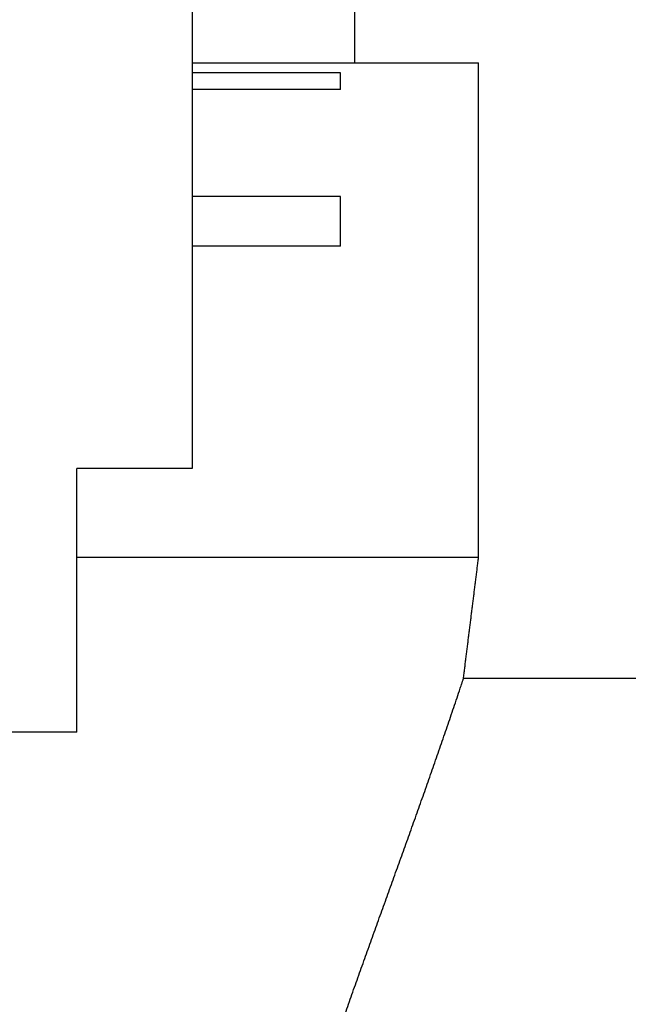
# Model space of a CAD drawing. Units: millimetres. Extents: x -432 to 6734, y 1865 to 7462.
# Drawn here: x 4256 to 4292, y 4264 to 4324 of the extents above; entities that cross this region are included whole.
import ezdxf

# ---------------------------------------------------------------- set-up
doc = ezdxf.new("R2010")
doc.units = ezdxf.units.MM
doc.layers.add('BM_Visible', color=7, linetype='Continuous')

# ---------------------------------------------------------------- blocks, each defined once
blk = doc.blocks.new('*E2')
at = {"layer": 'BM_Visible', "extrusion": (-1, 0, 0)}
for p, q in [((0, 781.421, 245.393), (0, 791.421, 245.393)), ((0, 772.651, 256), (0, 781.421, 256)), ((0, 774.421, 261.393), (0, 781.421, 261.393)), ((0, 781.421, 245.393), (0, 781.421, 261.393)), ((0, 774.421, 286), (0, 772.651, 286)), ((0, 765.421, 274.893), (0, 774.421, 274.893)), ((0, 765.421, 277.893), (0, 774.421, 277.893)), ((0, 765.421, 284.393), (0, 774.421, 284.393)), ((0, 765.421, 285.393), (0, 774.421, 285.393)), ((0, 774.421, 291.393), (0, 774.421, 261.393)), ((0, 772.651, 286), (0, 766.579, 286)), ((0, 766.579, 256), (0, 772.651, 256)), ((0, 766.579, 286), (0, 757.047, 286)), ((0, 757.047, 256), (0, 766.579, 256)), ((0, 765.421, 274.893), (0, 765.421, 277.893)), ((0, 765.421, 284.393), (0, 765.421, 285.393)), ((0, 764.547, 286), (0, 764.547, 498.002)), ((0, 727.494, 248.65), (0, 757.966, 248.65)), ((0, 757.047, 256), (0, 757.047, 256)), ((0, 757.047, 256), (0, 757.047, 286))]:
    blk.add_line(p, q, dxfattribs=at)
at = {"layer": 'BM_Visible'}
blk.add_open_spline([(0, 769.013, 216), (0, 768.804, 216.794), (0, 768.367, 218.377), (0, 767.662, 220.736), (0, 767.041, 222.692), (0, 766.528, 224.252), (0, 766.137, 225.419), (0, 765.74, 226.585), (0, 765.338, 227.749), (0, 764.932, 228.911), (0, 764.522, 230.072), (0, 764.109, 231.232), (0, 763.694, 232.391), (0, 763.347, 233.357), (0, 763.069, 234.129), (0, 762.79, 234.901), (0, 762.442, 235.867), (0, 762.025, 237.025), (0, 761.608, 238.183), (0, 761.192, 239.342), (0, 760.778, 240.502), (0, 760.366, 241.662), (0, 759.957, 242.824), (0, 759.551, 243.986), (0, 759.148, 245.15), (0, 758.815, 246.12), (0, 758.552, 246.898), (0, 758.355, 247.481), (0, 758.208, 247.919), (0, 758.111, 248.211), (0, 758.07, 248.333), (0, 758.038, 248.43), (0, 758.014, 248.503), (0, 757.994, 248.564), (0, 757.98, 248.606), (0, 757.973, 248.628), (0, 757.969, 248.638), (0, 757.967, 248.645), (0, 757.966, 248.648), (0, 757.966, 248.649)], degree=3, knots=[5.261357, 5.261357, 5.261357, 5.261357, 5.636664, 6.011971, 6.387278, 6.574931, 6.762585, 6.950238, 7.137892, 7.325545, 7.513199, 7.700852, 7.888506, 8.07616, 8.169986, 8.263813, 8.451467, 8.63912, 8.826774, 9.014427, 9.202081, 9.389734, 9.577388, 9.765041, 9.952695, 10.140348, 10.234175, 10.328002, 10.421829, 10.445285, 10.468742, 10.48047, 10.492199, 10.503927, 10.509791, 10.512723, 10.514189, 10.514922, 10.515655, 10.515655, 10.515655, 10.515655], dxfattribs=at)
for points, degree in [([(0, 757.966, 248.649), (0, 757.966, 248.649), (0, 757.966, 248.649), (0, 757.966, 248.649)], 3), ([(0, 757.966, 248.649), (0, 757.813, 249.874), (0, 757.659, 251.099), (0, 757.506, 252.325), (0, 757.353, 253.55), (0, 757.2, 254.775), (0, 757.047, 256)], 1)]:
    blk.add_open_spline(points, degree=degree, dxfattribs=at)

msp = doc.modelspace()

# ---------------------------------------------------------------- block references
at = {"extrusion": (0, 1, 0), "rotation": 270}
msp.add_blockref('*E2', (-5040.429, 0, 4034.998), dxfattribs=at)

doc.saveas('drawing.dxf')
